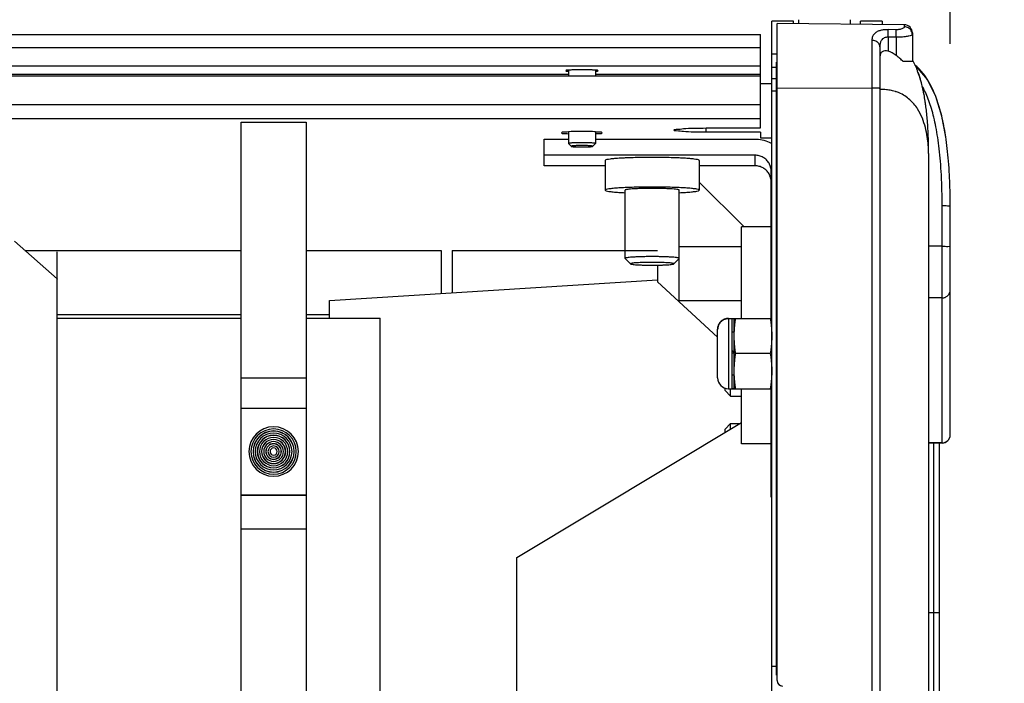
# Model space of a CAD drawing. Extents: x 10282 to 20716, y 1220 to 9320.
# Drawn here: x 17505 to 17687, y 1787 to 1910 of the extents above; entities that cross this region are included whole.
import ezdxf

# ---------------------------------------------------------------- set-up
doc = ezdxf.new("R2010")
doc.units = 0
doc.header["$MEASUREMENT"] = 0
doc.linetypes.add('PHANTOM', pattern=[0.8, 0.45, -0.05, 0.1, -0.05, 0.1, -0.05])
doc.layers.get('0').update_dxf_attribs({"linetype": 'CONTINUOUS'})
doc.layers.get('Defpoints').update_dxf_attribs({"linetype": 'CONTINUOUS'})
for name, color, linetype in [('02___PRT_ALL_AXES', 7, 'CONTINUOUS'), ('DEFAULT_3', 7, 'PHANTOM'), ('DIMS', 5, 'CONTINUOUS')]:
    doc.layers.add(name, color=color, linetype=linetype)
doc.styles.get("Standard").update_dxf_attribs({"font": 'romans.shx', "oblique": 10, "height": 30})
doc.dimstyles.get("Standard").update_dxf_attribs({"dimtxt": 30, "dimasz": 20, "dimexe": 6, "dimexo": 30, "dimgap": 20, "dimtad": 0, "dimdec": 0, "dimzin": 0, "dimdsep": 46, "dimtxsty": 'Standard', "dimblk": 'OBLIQUE', "dimcen": 5, "dimclrd": 5, "dimclre": 5, "dimclrt": 7, "dimadec": 0, "dimazin": 0, "dimtfac": 1, "dimtdec": 0, "dimtofl": 0, "dimtmove": 0, "dimatfit": 3, "dimfxl": 1, "dimtolj": 1, "dimtzin": 0, "dimarcsym": 0})

# ---------------------------------------------------------------- blocks, each defined once
blk = doc.blocks.new('_Oblique')
at = {"layer": 'DIMS', "color": 0, "lineweight": -2}
blk.add_line((-0.5, -0.5), (0.5, 0.5), dxfattribs=at)
blk = doc.blocks.new('*D26')
at = {"layer": 'Defpoints', "color": 0}
for p in [(17677.47366449578, 2083.089380769511), (16541.87366449578, 1877.031012417528), (17677.47366449578, 1875.657546703528)]:
    blk.add_point(p, dxfattribs=at)
at = {"layer": 'DIMS', "color": 5, "lineweight": -2}
for p, q in [((16541.87366449578, 1907.031012417528), (16541.87366449578, 2089.089380769511)), ((17677.47366449578, 1905.657546703528), (17677.47366449578, 2089.089380769511)), ((16541.87366449578, 2083.089380769511), (16997.69815654218, 2083.089380769511)), ((17677.47366449578, 2083.089380769511), (17221.64917244938, 2083.089380769511))]:
    blk.add_line(p, q, dxfattribs=at)
at = {"layer": 'DIMS', "color": 5, "lineweight": -2, "xscale": 20, "yscale": 20, "zscale": 20, "rotation": 180}
blk.add_blockref('_Oblique', (16541.87366449578, 2083.089380769511), dxfattribs=at)
at = {"layer": 'DIMS', "color": 5, "lineweight": -2, "xscale": 20, "yscale": 20, "zscale": 20}
blk.add_blockref('_Oblique', (17677.47366449578, 2083.089380769511), dxfattribs=at)
at = {"layer": 'DIMS', "color": 7, "char_height": 30, "attachment_point": 5}
for s, insert in [('\\A1;1136mm', (17109.67366449578, 2118.089380769511)), ('\\A1;[44.71"]', (17109.67366449578, 2040.232237912368))]:
    blk.add_mtext(s, dxfattribs=dict(at, insert=insert))

msp = doc.modelspace()

# ---------------------------------------------------------------- linework, layer by layer
at = {"color": 1, "linetype": 'Continuous'}
for p, q in [((17648.47366449578, 1909.831373593928), (17644.47366449578, 1909.831373593928)), ((17644.47366449578, 1539.926958989528), (17644.47366449578, 1909.831179155328)), ((17648.47366449578, 1909.371060163928), (17648.47366449578, 1909.831326649728)), ((17649.47366449578, 1909.362333296128), (17649.47366449578, 1910.130211977328)), ((17658.99866449578, 1910.130211977328), (17658.99866449578, 1909.279209880327)), ((17664.87366449578, 1909.831373593928), (17660.87366449578, 1909.831373593928)), ((17660.87366449578, 1909.262847003328), (17660.87366449578, 1909.831261297728)), ((17664.87366449578, 1909.831261297728), (17664.87366449578, 1909.227939532127)), ((17668.98675429918, 1909.192045141128), (17645.47366449578, 1909.397240767328)), ((17645.47366449578, 1787.879069072528), (17645.47366449578, 1909.397240767328)), ((17665.97366449598, 1906.893857263128), (17665.98675426738, 1908.284742355728)), ((17667.48675429918, 1908.270365600528), (17665.98675429918, 1908.284745734328)), ((17667.47366449578, 1906.879739269728), (17667.48675429918, 1908.270365600528)), ((17668.98675429918, 1909.192045141128), (17668.98675429918, 1908.809246675728)), ((16576.37366449578, 1907.379069072528), (17642.37366449578, 1907.379069072528)), ((17642.37366449578, 1894.491021855528), (17642.37366449578, 1907.379069072528)), ((17662.98675429918, 1906.291917683528), (17662.98675429918, 1543.466220461328)), ((17667.47376496018, 1906.879738324128), (17665.97366449578, 1906.893857263128)), ((17665.97366449578, 1906.893857263128), (17665.97366449578, 1904.311841083528)), ((17667.47376496018, 1906.879738324128), (17667.47366449578, 1903.510121025928)), ((17670.47366449578, 1907.692102256528), (17670.47366449578, 1902.379069072528)), ((16576.37366449578, 1904.959735259727), (17642.37366449578, 1904.959735259727)), ((17664.47366449578, 1905.136199304728), (17664.47366449578, 1544.621938840328)), ((17644.47366449578, 1903.831373593928), (17645.47366449578, 1903.831373593928)), ((17642.37366449578, 1901.532507212928), (16576.37366449578, 1901.532507212928)), ((17645.37366449578, 1901.279069072528), (17644.47366449578, 1901.279069072528)), ((17645.37366449578, 1788.879069072528), (17645.37366449578, 1902.279069072528)), ((17670.47366449578, 1902.379069072528), (17668.77094457518, 1902.379069072528)), ((17671.16640090758, 1901.559338257528), (17670.94421109218, 1901.692263379128)), ((16576.37366449578, 1899.761393852928), (17642.37366449578, 1899.761393852928)), ((17606.87366449578, 1900.005933485728), (17411.87366449578, 1900.005933485728)), ((17642.37366449578, 1900.005933485728), (17611.87366449578, 1900.005933485728)), ((17644.47366449578, 1899.279069072528), (17645.37366449578, 1899.279069072528)), ((17644.47366449578, 1898.278290898728), (17642.37366449578, 1898.278290898728)), ((17644.47366449578, 1896.995023846328), (17645.37366449578, 1896.995023846328)), ((17645.47366449578, 1897.501270672128), (17662.98675429918, 1897.488094125328)), ((16576.37366449578, 1894.461842091128), (17642.37366449578, 1894.461842091128)), ((17642.37366449578, 1890.095769989528), (17642.37366449578, 1894.461842091128)), ((16576.37366449578, 1891.828952914128), (17642.37366449578, 1891.828952914128)), ((17546.37366449578, 1891.153431543727), (17558.37366449578, 1891.153431543727)), ((17546.37366449578, 1558.604706600728), (17546.37366449578, 1891.153431543727)), ((17558.37366449578, 1891.153431543727), (17558.37366449578, 1558.604706600728)), ((17632.37366449578, 1890.095769989528), (17642.37366449578, 1890.095769989528)), ((17632.37366449578, 1889.310932438728), (17632.37366449578, 1890.095769989528)), ((17602.37366449578, 1888.058730168728), (17606.87366449578, 1888.058730168728)), ((17602.37366449578, 1883.103059522128), (17602.37366449578, 1888.058730168728)), ((17611.87366449578, 1888.058730168728), (17641.37366449578, 1888.058730168728)), ((17642.37366449578, 1889.310932438728), (17632.37366449578, 1889.310932438728)), ((17642.37366449578, 1889.310932438728), (17642.37366449578, 1888.256834190728)), ((17642.37366449578, 1888.256834190728), (17644.47366449578, 1888.256834190728)), ((17606.87366449578, 1887.217109961728), (17606.87904021098, 1887.206393152528)), ((17607.37797009738, 1886.709611991528), (17606.87904638378, 1887.206399455328)), ((17611.36935893898, 1886.709612035928), (17611.86828255178, 1887.206399399528)), ((17611.86828878058, 1887.206393020528), (17611.87366449578, 1887.217109961328)), ((17641.37366449578, 1885.065153398928), (17602.37366449578, 1885.065153398928)), ((17641.37366449578, 1885.065153398928), (17641.37366449578, 1883.103059522128)), ((17673.47366449578, 1885.379069072528), (17673.47366449578, 1564.379069072528)), ((17613.67366449578, 1883.103059522128), (17602.37366449578, 1883.103059522128)), ((17613.67366449578, 1884.084106460528), (17613.67366449578, 1878.595882382728)), ((17631.07366449578, 1884.084106460528), (17631.07366449578, 1878.595882382728)), ((17641.37366449578, 1883.103059522128), (17631.07366449578, 1883.103059522128)), ((17644.37366449578, 1854.879069072528), (17644.37366449578, 1882.071576629128)), ((17639.35947192738, 1871.829069072528), (17631.07366449578, 1880.097135954128)), ((17675.97366449578, 1831.825321324528), (17675.97366449578, 1875.755651397528)), ((17677.47366449578, 1833.326185574928), (17677.47366449578, 1875.657806668728)), ((17644.37366449578, 1871.829069072528), (17638.87366449578, 1871.829069072528)), ((17638.87366449578, 1854.879069072528), (17638.87366449578, 1871.828830421328)), ((17512.35990801218, 1862.189730739928), (17504.46735380638, 1869.150914780128)), ((17675.97366449578, 1868.229232470728), (17673.47366449578, 1868.229232470728)), ((17506.38342191578, 1867.460954547328), (17546.37366449578, 1867.460954547328)), ((17512.37640690158, 1582.586445427728), (17512.37640690158, 1867.171692717128)), ((17558.37366449578, 1867.460954547328), (17583.37366449578, 1867.460954547328)), ((17583.37366449578, 1867.460954547328), (17583.37366449578, 1859.503837976728)), ((17585.37366449578, 1867.460954547328), (17623.37366449578, 1867.460954547328)), ((17585.37366449578, 1867.460954547328), (17585.37366449578, 1859.629675686928)), ((17617.37366449578, 1865.978874523728), (17617.38441591938, 1865.957440785528)), ((17618.38226563438, 1864.963868610328), (17617.38441591898, 1865.957440785928)), ((17623.37366449578, 1864.728787593328), (17623.37366449578, 1861.619397971128)), ((17626.36506335738, 1864.963868610328), (17627.36291307278, 1865.957440785928)), ((17512.35990801218, 1862.189730739928), (17512.37239314898, 1862.159519406328)), ((17562.69792829498, 1858.202944327128), (17623.34852135178, 1862.019010202328)), ((17623.37366449578, 1861.619397971128), (17634.47366449578, 1851.426780080328)), ((17562.69792829498, 1854.903076833328), (17562.69792829498, 1858.202944327128)), ((17675.97366449578, 1858.659873998527), (17673.47366449578, 1858.659873998527)), ((17512.37640690158, 1855.612843157328), (17546.37366449578, 1855.612843157328)), ((17558.37366449578, 1855.612843157328), (17562.69792829498, 1855.612843157328)), ((17512.37640690158, 1854.903076833328), (17546.37366449578, 1854.903076833328)), ((17558.37366449578, 1854.903076833328), (17572.07335581298, 1854.903076833328)), ((17572.07335581298, 1784.379069072528), (17572.07335581298, 1854.903076833328)), ((17636.47366449578, 1854.879069072528), (17644.47366449598, 1854.879069072528)), ((17636.47366449578, 1854.879069072528), (17636.47366449578, 1854.862771718328)), ((17636.47366449578, 1854.862771718328), (17637.47366449578, 1854.862771718328)), ((17636.47366449578, 1854.828402371328), (17637.12366449578, 1854.828402371328)), ((17636.47366449578, 1854.828402371328), (17636.47366449578, 1841.879069072528)), ((17637.12366449578, 1854.828402371328), (17637.12366449578, 1841.895366426528)), ((17637.47366449578, 1854.879069072528), (17637.47366449578, 1852.352531039128)), ((17634.47366449578, 1843.879023519928), (17634.47366449578, 1852.855496219128)), ((17637.47366449578, 1852.352531039128), (17637.12366449578, 1852.352531039128)), ((17637.47366449578, 1851.629069078328), (17637.47366449578, 1841.879069072528)), ((17637.12366449578, 1848.993407340728), (17637.47366449578, 1848.672018488328)), ((17644.20422724778, 1848.379069072528), (17637.74310174398, 1848.379069072528)), ((17637.47366449578, 1844.405607105928), (17637.12366449578, 1844.405607105928)), ((17558.37366449578, 1843.814850782928), (17546.37366449578, 1843.814850782928)), ((17635.87358530958, 1841.516857866728), (17636.87364676698, 1840.516765363928)), ((17635.87366449578, 1841.516937732328), (17635.87366449578, 1841.981146517528)), ((17636.47366449578, 1841.879069072528), (17644.47366449578, 1841.879069072528)), ((17636.87375356978, 1840.516871809128), (17636.87399499778, 1841.879266917528)), ((17637.12366449578, 1841.895366426528), (17637.47366449578, 1841.895366426528)), ((17638.87366449578, 1831.680668598128), (17638.87366449578, 1841.879069072528)), ((17644.37366449578, 1821.824434444328), (17644.37366449578, 1841.879069072528)), ((17558.37366449578, 1838.184878288528), (17546.37366449578, 1838.184878288528)), ((17597.37366449578, 1810.642065548128), (17638.87366449578, 1835.643530654528)), ((17635.87358530958, 1834.408193188528), (17636.87364676698, 1835.408285691328)), ((17636.87370412398, 1834.438664643528), (17636.87375356978, 1835.408179246127)), ((17635.87366449578, 1833.836195827528), (17635.87366449578, 1834.408113322928)), ((17644.37366449578, 1831.680454914728), (17638.87366449578, 1831.680454914728)), ((17675.97366449578, 1831.844591014128), (17673.47366449578, 1831.844591014128)), ((17675.97366449578, 1831.825321323328), (17673.47366449578, 1831.825321323328)), ((17674.47366449578, 1743.566399337128), (17674.47366449578, 1831.825321323328)), ((17675.47366002118, 1743.712438264728), (17675.47366449578, 1831.825321323328)), ((17558.37366449578, 1822.207222120528), (17546.37366449578, 1822.207222120528)), ((17546.37366449578, 1822.204624968728), (17558.37366449578, 1822.204624968728)), ((17644.47366449578, 1821.824434444328), (17644.37366449578, 1821.824434444328)), ((17546.37366449578, 1815.938108691728), (17558.37366449578, 1815.938108691728)), ((17597.37366449578, 1639.114857538528), (17597.37366449578, 1810.642065548128)), ((17673.47366449578, 1800.465860369328), (17675.47366449578, 1800.465860369328)), ((17645.37366449578, 1790.516703212728), (17644.47366449578, 1790.516703212728))]:
    msp.add_line(p, q, dxfattribs=at)
for points in [[(17674.80376936438, 1895.891844402928), (17673.25435378738, 1899.058663463528), (17671.16640090758, 1901.559338257528)], [(17676.59708877838, 1888.792685130328), (17675.91052700418, 1892.271703394927), (17674.80376936438, 1895.891844402928)]]:
    msp.add_lwpolyline(points, dxfattribs=at)
for centre, radius, start, end in [((17668.97366449578, 1907.692102256528), 1.5, 0, 89.49999999972182), ((17664.32358961058, 1899.420495512328), 5.1621709216, 52.3943785169578, 71.3583931673948), ((17665.04380972058, 1894.542965038328), 9.3102279886, 44.71520772393565, 51.02123871273876), ((17654.92843374658, 1894.202438490528), 17.707336799, 20.52816147552253, 22.62291427127689), ((17652.43016146278, 1893.283634926728), 20.3691693872, 16.7756901747045, 20.48426957882343), ((17648.96446622318, 1892.221854999128), 23.9938341212, 14.97650275259421, 16.81462406637279), ((17649.13648972018, 1892.272412796328), 23.8147174216, 14.96594280720772, 16.81791131790883), ((17664.47073127578, 1886.859390493928), 10.3817094638, 83.36126994313793, 89.983811805702), ((17664.45727616498, 1886.722488094928), 10.5192497256, 82.23765558464683, 83.37468096617339), ((17664.46454136958, 1886.768295010128), 10.4728813258, 79.62391287011748, 82.24319072841165), ((17644.44196798018, 1891.027309192928), 28.6714134128, 12.72683323772342, 14.94703147290563), ((17659.54401571378, 1890.621290942128), 14.6511544578, 28.30144705818132, 29.42988433795709), ((17642.39948122858, 1890.555793965528), 30.7675971378, 12.37500910131223, 12.74538967869714), ((17657.71949706898, 1889.663302216728), 16.7117863124, 23.8542247229434, 28.22757238113285), ((17641.65397740178, 1890.392817569328), 31.5307071788, 11.75885171220159, 12.37395764519729), ((17665.09307881418, 1889.545664896727), 7.623266547999999, 72.48149470621735, 73.17333131405807), ((17665.24916172378, 1890.022627486328), 7.1214444276, 66.91938311413165, 72.52390608201041), ((17640.59404013658, 1890.172414325928), 32.6133172402, 11.09395171248673, 11.75844775361343), ((17639.69687595858, 1889.995599383528), 33.5277385506, 10.77113004661141, 11.09545541830475), ((17637.18073489278, 1889.530598865528), 36.086453835, 8.77241475339167, 10.749815527188), ((17654.02095484538, 1888.024249814128), 20.7572403714, 20.01311905351427, 23.86335823552967), ((17649.32866065418, 1886.311141214528), 25.7524735248, 16.61817893410533, 20.02155711277679), ((17634.31991465058, 1889.074352041328), 38.9833929344, 8.56623029990725, 8.793881641807937), ((17631.97374684578, 1888.728068195528), 41.354968162, 7.377650214495983, 8.556467136790987), ((17625.91652853978, 1887.954675962528), 47.4613523068, 5.800433308612465, 7.364599909303012), ((17614.56018908378, 1886.815752714127), 58.8746524266, 4.534069995398069, 5.78620230429851), ((17607.67532350078, 1886.275936150728), 65.78064564520001, 3.181936254900022, 4.528726876596943), ((17610.91209948018, 1886.482882489528), 62.5377296746, 3.157229870000084, 4.57387052949623), ((17600.90041625958, 1885.896904870128), 72.5661469268, 2.078100371299262, 3.183826508504798), ((17601.08798978578, 1885.921773248528), 72.3778341914, 2.063811041998826, 3.17241567799569), ((17627.85481217258, 1881.177279912128), 47.84895383600001, 8.624921458407343, 10.98706106449322), ((17595.53603016598, 1885.691817001528), 77.934442549, 1.67929064600112, 2.085769027298085), ((17593.16138912718, 1885.620538909528), 80.3101525396, 1.519044408894549, 1.68047403670488), ((17584.06894661098, 1885.419915775528), 89.40472721559999, 359.9738230422049, 1.493101856299362), ((17636.47366449578, 1852.879069072528), 2, 90, 174.7382406472046), ((17636.53670438198, 1852.805558895128), 2.063039886, 172.8647990285055, 179.9997244108013), ((17636.52471681038, 1852.806939175728), 2.0509737058, 171.735314651092, 172.8614635289148), ((17636.47366449578, 1843.879069072528), 2, 180, 270), ((17552.37366449578, 1830.249725676328), 4.572, 90, 270), ((17552.37366449578, 1830.249725676328), 4.191, 90, 270), ((17552.37366449578, 1830.249725676328), 3.81, 90, 270), ((17552.37366449578, 1830.249725676328), 3.7846, 90, 270), ((17552.37366449578, 1830.249725676328), 3.4036, 90, 270), ((17552.37366449578, 1830.249725676328), 3.0226, 90, 270), ((17552.37366449578, 1830.249725676328), 2.9972, 90, 270), ((17552.37366449578, 1830.249725676328), 4.572, 270, 90), ((17552.37366449578, 1830.249725676328), 4.191, 270, 90), ((17552.37366449578, 1830.249725676328), 3.81, 270, 90), ((17552.37366449578, 1830.249725676328), 3.7846, 270, 90), ((17552.37366449578, 1830.249725676328), 3.4036, 270, 90), ((17552.37366449578, 1830.249725676328), 3.0226, 270, 90), ((17552.37366449578, 1830.249725676328), 2.9972, 270, 90), ((17675.97366449578, 1833.325321323328), 1.5, 270, 359.9999398568993), ((17552.37366449578, 1830.249725676328), 2.6162, 90, 270), ((17552.37366449578, 1830.249725676328), 2.2352, 90, 270), ((17552.37366449578, 1830.249725676328), 2.2098, 90, 270), ((17552.37366449578, 1830.249725676328), 1.8288, 90, 270), ((17552.37366449578, 1830.249725676328), 1.4478, 90, 270), ((17552.37366449578, 1830.249725676328), 1.4224, 90, 270), ((17552.37366449578, 1830.249725676328), 2.6162, 270, 90), ((17552.37366449578, 1830.249725676328), 2.2352, 270, 90), ((17552.37366449578, 1830.249725676328), 2.2098, 270, 90), ((17552.37366449578, 1830.249725676328), 1.8288, 270, 90), ((17552.37366449578, 1830.249725676328), 1.4478, 270, 90), ((17552.37366449578, 1830.249725676328), 1.4224, 270, 90), ((17552.37366449578, 1830.249725676328), 1.0414, 90, 270), ((17552.37366449578, 1830.249725676328), 0.6604, 90, 270), ((17552.37366449578, 1830.249725676328), 1.0414, 270, 90), ((17552.37366449578, 1830.249725676328), 0.6604, 270, 90), ((17646.47366449578, 1787.879069072528), 1, 180, 270)]:
    msp.add_arc(centre, radius, start, end, dxfattribs=at)
for points, start_tangent, end_tangent in [([(17665.98675429918, 1908.284745734328), (17665.59487001518, 1908.276712793128), (17665.24292920558, 1908.248536142928), (17664.91394802498, 1908.201966215728), (17664.59545907578, 1908.134495314128), (17664.28415411718, 1908.041308218528), (17663.98297107738, 1907.915953799128), (17663.69996319478, 1907.750954801928), (17663.44929474978, 1907.540992449728), (17663.24715332538, 1907.287161657928), (17663.10302666378, 1906.995901912728), (17663.01690114098, 1906.670011253728), (17662.98675429918, 1906.291917683528)], (-0.9999542105029674, 0.009569581881533765), (-3.227334358323755e-05, -0.9999999994792158)), ([(17668.98675429918, 1908.809246675728), (17668.87449099918, 1908.630994758928), (17668.67379542198, 1908.505258246128), (17668.31545850898, 1908.372938420328), (17668.06832621938, 1908.317671153528), (17667.78674446518, 1908.281309750728), (17667.48675429918, 1908.270365600528)], (1.630709144445688e-05, -0.9999999998670395), (-0.9999537828895662, 0.009614160641825518)), ([(17670.47366449578, 1907.354115849728), (17670.27487845518, 1908.078040698328), (17669.73120860658, 1908.610090335728), (17668.98675429918, 1908.809246676528)], (0, 1), (-0.9999641663477434, 0.008465578566326095)), ([(17664.47366449578, 1905.136199304728), (17664.27491416818, 1905.711119025528), (17663.73126255298, 1906.133716073928), (17662.98675429978, 1906.291917680328)], (0, 1), (-0.9999773953191615, 0.006723752724897212)), ([(17665.97366449578, 1906.893857263128), (17665.77766698698, 1906.887131378327), (17665.43724525878, 1906.821755582328), (17665.12234045458, 1906.680430543528), (17664.83021576798, 1906.424436927527), (17664.70488796018, 1906.239160949528), (17664.60383872538, 1906.015110870528), (17664.53179767218, 1905.757983059528), (17664.48873474518, 1905.470131302128), (17664.47366449578, 1905.136199304728)], (-0.9998226857752938, 0.01883074637602402), (-1.133683737359681e-05, -0.9999999999357382)), ([(17670.47366406858, 1907.354107954528), (17670.24913343838, 1907.196838424928), (17669.84770334758, 1907.086005332928), (17669.53596656678, 1907.026964175328), (17669.13079832058, 1906.969501207128), (17668.63645606958, 1906.920951767928), (17668.07330921758, 1906.889124527128), (17667.47376496038, 1906.879740831528)], (0.0001096232975913621, -0.9999999939913663), (-0.9999887150312254, 0.004750769432294832)), ([(17665.97366449578, 1904.311841083528), (17665.40033528698, 1904.384922361328), (17664.90922874498, 1904.211590437128), (17664.58458183638, 1903.820028883728), (17664.47366449578, 1903.271670142728)], (-0.9479001613263436, 0.3185675503837326), (0, -1)), ([(17668.77094457518, 1902.379069072528), (17668.17773717358, 1902.932333690328), (17667.47366449578, 1903.510121025928)], (-0.7124872052805165, 0.7016851019592473), (-0.792601723897209, 0.6097397045257696)), ([(17670.53304253858, 1902.528662955528), (17671.27330523118, 1901.013822539728)], (0.4978125255052308, -0.8672846645998671), (0.385217238529509, -0.9228259202794965)), ([(17673.80187582378, 1898.109398614528), (17673.76518610718, 1898.177903899928), (17673.10446082698, 1899.290570006928), (17672.39989180098, 1900.262721959128), (17671.65977643838, 1901.093486360328)], (-0.4700694689035749, 0.8826294207676918), (-0.7043301652998756, 0.7098725366209416)), ([(17671.51143055578, 1900.411871961528), (17671.80902114238, 1899.557850842328), (17671.93263015158, 1899.162750037928)], (0.3514677918056677, -0.9361999740030161), (0.289627144063709, -0.9571395496067956)), ([(17664.47366449578, 1897.358795203728), (17664.03894255878, 1897.449827014728), (17663.55674744818, 1897.477929961728), (17662.98675429918, 1897.488094125328)], (0, 1), (-0.9999997170387086, 0.0007522782085086884)), ([(17667.29984185918, 1896.842540236528), (17666.35079765438, 1897.069910441328)], (-0.9571787190757708, 0.2894976679499626), (-0.983594195051368, 0.1803952866935596)), ([(17676.59715724858, 1888.791691447128), (17676.29911821418, 1890.484313606727), (17675.89762561738, 1892.324114868328), (17675.44264234278, 1894.006810695728), (17674.93392130718, 1895.542955338328), (17674.37526887738, 1896.929653567528), (17673.80187582378, 1898.109398614528)], (-0.1564435859509439, 0.9876868959416287), (-0.4700694689329599, 0.882629420752042)), ([(17673.47366449558, 1885.379069072528), (17673.23428410938, 1888.452028494328), (17672.31941615958, 1891.895410829528), (17671.42438619198, 1893.648438315327), (17670.00391730038, 1895.331268352128), (17668.04095252238, 1896.574029998128)], (0, 1), (-0.9199208216318815, 0.3921041722911455)), ([(17674.82670656318, 1890.296683432728), (17674.44002615918, 1892.068858883328), (17674.00550183578, 1893.676153226928)], (-0.1912526145210512, 0.9815408485839305), (-0.2870045252619227, 0.957929226237084)), ([(17626.37366449578, 1889.703351214128), (17626.83038730078, 1889.853523377928), (17628.13102380878, 1889.980833191328), (17630.07756390158, 1890.065898888928), (17632.37366449578, 1890.095769989528)], (0, 1), (1, 0)), ([(17632.37366449578, 1889.310932438728), (17630.07756390158, 1889.340803539328), (17628.13102380878, 1889.425869236928), (17626.83038730078, 1889.553179050328), (17626.37366449578, 1889.703351214128)], (-1, 0), (0, 1)), ([(17606.87480847798, 1889.383271545328), (17605.99503124118, 1889.319242823328), (17605.62366449578, 1889.212827744928)], (-0.9900053632276431, -0.141029715948457), (0, -1)), ([(17605.62366449578, 1889.212827744928), (17605.99503124118, 1889.106412666328), (17606.87480847798, 1889.042383944528)], (0, -1), (0.9900053632276431, -0.141029715948457)), ([(17611.87252051378, 1889.383271545328), (17611.71175125278, 1889.404581090528), (17610.20811799818, 1889.451940255728), (17608.53921099358, 1889.451940255728), (17607.03557773898, 1889.404581090528), (17606.87480847798, 1889.383271545328)], (-0.9900053632256867, 0.1410297159621908), (-0.9900053632256867, -0.1410297159621908)), ([(17613.12366449578, 1889.212827744928), (17612.75229775058, 1889.319242823328), (17611.87252051378, 1889.383271545328)], (0, 1), (-0.9900053632276431, 0.141029715948457)), ([(17611.87252051378, 1889.042383944528), (17612.75229775058, 1889.106412666328), (17613.12366449578, 1889.212827744928)], (0.9900053632276431, 0.141029715948457), (0, 1)), ([(17641.37366449578, 1888.058730168728), (17642.70879009958, 1887.908619729328), (17643.97696693058, 1887.465815575528), (17644.49287200618, 1887.186015041728)], (1, 0), (0.8547228091698881, -0.5190846939418798)), ([(17675.97366449578, 1875.755651397528), (17675.93811354498, 1878.715368502928), (17675.83469179438, 1881.442604519328), (17675.66851695018, 1883.944814435528), (17675.44375799318, 1886.240538116328), (17675.16265393178, 1888.352967425528)], (3.789150686258322e-06, 0.9999999999928212), (-0.1506341343581011, 0.9885895799401214)), ([(17677.47366449558, 1875.657806668928), (17677.43764617558, 1878.654231226928), (17677.33267276158, 1881.421966034728), (17677.16352933878, 1883.968575272728), (17676.93395828318, 1886.313193370128), (17676.64559605738, 1888.479919620328), (17676.59715724858, 1888.791691447128)], (9.898496879249737e-07, 0.9999999999995102), (-0.1564435859502452, 0.9876868959417393)), ([(17609.37366449578, 1887.380617721528), (17608.91490508038, 1887.377850035728), (17608.47137386798, 1887.369596027328), (17608.05821273098, 1887.356152769928), (17607.68986140278, 1887.337969810928), (17607.37889866258, 1887.315669414128), (17607.13590642438, 1887.290011369328), (17606.96915546018, 1887.261868594928), (17606.88433685018, 1887.232201976928), (17606.88181134938, 1887.217109394728)], (-1, -5.487691480694632e-09), (-6.961223501373724e-05, -0.9999999975770685)), ([(17609.37366449578, 1886.848986695328), (17609.00677665358, 1886.846766466728), (17608.65192934038, 1886.840172640528), (17608.32137734698, 1886.829417507128), (17608.02667236918, 1886.814871207928), (17607.77788027638, 1886.797030483728), (17607.58346908578, 1886.776503024328), (17607.45005742578, 1886.753987431128), (17607.38220018218, 1886.730252577928), (17607.38100651458, 1886.710246232128)], (-1, 3.961414314878092e-10), (0.2111331485207192, -0.9774573103699865)), ([(17607.38100651458, 1886.710246232128), (17607.38220437918, 1886.706105423728), (17607.45006863878, 1886.682370873528), (17607.58348529438, 1886.659855756528), (17607.77789929198, 1886.639328765727), (17608.02669205538, 1886.621488521928), (17608.32139605918, 1886.606942636728), (17608.65194958758, 1886.596187715728), (17609.00680531998, 1886.589594260928), (17609.37366449578, 1886.587374178328)], (0.2111331484981953, -0.9774573103748516), (1, 3.991880161273013e-10)), ([(17611.86551768798, 1887.217110527928), (17611.86299510258, 1887.232200046128), (17611.77818229518, 1887.261866621528), (17611.61143692298, 1887.290009787128), (17611.36844963758, 1887.315667997928), (17611.05749158378, 1887.337968797928), (17610.68914391598, 1887.356152100728), (17610.27598028258, 1887.369595304928), (17609.83243659078, 1887.377853712328), (17609.37366449578, 1887.380617721528)], (6.955022519253062e-05, 0.9999999975813831), (-1, 6.123943887045307e-09)), ([(17611.36632445238, 1886.710245193928), (17611.36512461238, 1886.730255449927), (17611.29726035278, 1886.753990000127), (17611.16384369738, 1886.776505117128), (17610.96942969978, 1886.797032107728), (17610.72063693618, 1886.814872351728), (17610.42593293258, 1886.829418236728), (17610.09537940418, 1886.840173157928), (17609.74052367178, 1886.846766612528), (17609.37366449578, 1886.848986695328)], (0.2109275276771835, 0.9775017023350859), (-1, -3.961416343173967e-10)), ([(17609.37366449578, 1886.587374178328), (17609.74055233818, 1886.589594406928), (17610.09539965138, 1886.596188232927), (17610.42595164478, 1886.606943366528), (17610.72065662258, 1886.621489665528), (17610.96944871538, 1886.639330389928), (17611.16385990598, 1886.659857849328), (17611.29727156598, 1886.682373442528), (17611.36512880958, 1886.706108295728), (17611.36632445238, 1886.710245193928)], (1, -3.991878101263089e-10), (0.2109275276594964, 0.9775017023389025)), ([(17617.37352216738, 1884.550332184528), (17616.51251239618, 1884.504607873127), (17615.43091461858, 1884.427009922128), (17614.58574386098, 1884.337734805128), (17614.00578140018, 1884.239822678928), (17613.71077716218, 1884.136607823528), (17613.70199526178, 1884.084106460528)], (-0.999007309391464, -0.04454655746999685), (0, -1)), ([(17622.37366449578, 1884.653113684728), (17620.77504369078, 1884.643425255528), (17619.23086199998, 1884.614689895528), (17617.79370467878, 1884.567886152928), (17617.37352216738, 1884.550332184528)], (-1, 0), (-0.9990073093924268, -0.04454655744840617)), ([(17627.37380682438, 1884.550332184528), (17626.95362431298, 1884.567886152928), (17625.51646699178, 1884.614689895528), (17623.97228530078, 1884.643425255528), (17622.37366449578, 1884.653113684728)], (-0.9990073093924268, 0.04454655744840617), (-1, 0)), ([(17631.04533372998, 1884.084106460528), (17631.03655182958, 1884.136607823528), (17630.74154759138, 1884.239822678928), (17630.16158513058, 1884.337734805128), (17629.31641437318, 1884.427009922128), (17628.23481659558, 1884.504607873127), (17627.37380682438, 1884.550332184528)], (0, 1), (-0.999007309391464, 0.04454655746999685)), ([(17644.37366449578, 1882.071576629128), (17644.27144197478, 1882.846371310128), (17643.97174070718, 1883.568365014128), (17643.49498483938, 1884.188355063128), (17642.87366449578, 1884.664090159928), (17642.15012163118, 1884.963149744128), (17641.37366449578, 1885.065153398928)], (0, 1), (-1, 0)), ([(17644.37366449578, 1880.109482752327), (17644.27144197478, 1880.884277433328), (17643.97174070718, 1881.606271137128), (17643.49498483938, 1882.226261186128), (17642.87366449578, 1882.701996283128), (17642.15012163118, 1883.001055867127), (17641.37366449578, 1883.103059522128)], (0, 1), (-1, 0)), ([(17617.37360524798, 1879.061305833328), (17616.22183549958, 1878.998231249528), (17615.13987886878, 1878.912005858928), (17614.33591256298, 1878.813632020328), (17613.84083255638, 1878.706890185328), (17613.67366449578, 1878.595882382728)], (-0.9988789575658156, -0.04733738619980926), (0, -1)), ([(17622.37366449578, 1879.164889606928), (17620.67637869438, 1879.153956292728), (17619.04431863438, 1879.121576511128), (17617.54020346858, 1879.068994598928), (17617.37360524798, 1879.061305833328)], (-1, 0), (-0.9988789575659617, -0.04733738619672591)), ([(17622.37366449578, 1878.922898028728), (17621.33410604178, 1878.915751952328), (17620.33998128058, 1878.894626040728), (17619.43473823438, 1878.860443597928), (17618.65794036838, 1878.814698560328), (17618.04353747698, 1878.759390205728), (17617.61838191438, 1878.696935774728), (17617.40105501898, 1878.630064825528), (17617.39566319778, 1878.595882382728)], (-1, 0), (0, -1)), ([(17627.37372374378, 1879.061305833328), (17627.20712552318, 1879.068994598928), (17625.70301035738, 1879.121576511128), (17624.07095029738, 1879.153956292728), (17622.37366449578, 1879.164889606928)], (-0.9988789575659617, 0.04733738619672591), (-1, 0)), ([(17627.35166579378, 1878.595882382728), (17627.34627397278, 1878.630064825528), (17627.12894707738, 1878.696935774728), (17626.70379151478, 1878.759390205728), (17626.08938862318, 1878.814698560328), (17625.31259075738, 1878.860443597928), (17624.40734771118, 1878.894626040728), (17623.41322294998, 1878.915751952328), (17622.37366449578, 1878.922898028728)], (0, 1), (-1, 0)), ([(17631.07366449578, 1878.595882382728), (17630.90649643538, 1878.706890185328), (17630.41141642878, 1878.813632020328), (17629.60745012298, 1878.912005858928), (17628.52549349218, 1878.998231249528), (17627.37372374378, 1879.061305833328)], (0, 1), (-0.9988789575658156, 0.04733738619980926)), ([(17613.67366449578, 1878.595882382728), (17613.84083255638, 1878.484874580128), (17614.33591256298, 1878.378132745128), (17615.13987886878, 1878.279758906528), (17616.22183549958, 1878.193533515728), (17617.37360524798, 1878.130458931928)], (0, -1), (0.9988789575658156, -0.04733738619980926)), ([(17627.37372374378, 1878.130458931928), (17628.52549349218, 1878.193533515728), (17629.60745012298, 1878.279758906528), (17630.41141642878, 1878.378132745128), (17630.90649643538, 1878.484874580128), (17631.07366449578, 1878.595882382728)], (0.9988789575658156, 0.04733738619980926), (0, 1)), ([(17675.97366449578, 1875.755651397528), (17676.72366618198, 1875.742507486728), (17677.27270342458, 1875.706598646928), (17677.47366449578, 1875.657546703528)], (0.9999999999998244, -5.927594761203661e-07), (0, -1)), ([(17675.97366449578, 1868.229232470728), (17676.54768963598, 1868.221764695728), (17677.03432466498, 1868.200498271328), (17677.47366449578, 1868.131127776928)], (1, 0), (0, -1)), ([(17622.37366449578, 1866.305890169928), (17621.45492199378, 1866.300322169328), (17620.56746283398, 1866.283807701328), (17619.74150876758, 1866.256909035728), (17619.00518976718, 1866.220542210328), (17618.38358054478, 1866.175945668127), (17617.89784919018, 1866.124638091328), (17617.56453667278, 1866.068366693528), (17617.39499365558, 1866.009047750128), (17617.38994659438, 1865.978874528528)], (-1, -6.084171253182482e-09), (2.888522111207603e-07, -0.9999999999999584)), ([(17627.35738239718, 1865.978874519128), (17627.35233531158, 1866.009047767328), (17627.18279224618, 1866.068366710328), (17626.84947968258, 1866.124638106928), (17626.36374828698, 1866.175945681928), (17625.74213902578, 1866.220542222328), (17625.00581999538, 1866.256909044928), (17624.17986594998, 1866.283807706528), (17623.29240689378, 1866.300322170528), (17622.37366449578, 1866.305890169928)], (-2.888522113504599e-07, 0.9999999999999583), (-1, 5.408152229567349e-09)), ([(17622.37366449578, 1865.242628117528), (17621.59336251098, 1865.237602077728), (17620.84301604458, 1865.222716360528), (17620.15147054458, 1865.198542259528), (17619.54530930298, 1865.166008289728), (17619.04783429278, 1865.126364449928), (17618.67817042558, 1865.081134175328), (17618.45052978678, 1865.032055779128), (17618.37366449578, 1864.981015589527), (17618.38309887638, 1864.964718732328)], (-1, 3.947065623276638e-10), (0.7409522657626957, -0.6715576965988311)), ([(17618.38309887638, 1864.964718732328), (17618.45052984618, 1864.929975402328), (17618.67817053498, 1864.880897008527), (17619.04783440698, 1864.835666739928), (17619.54530938358, 1864.796022906128), (17620.15147053558, 1864.763488941928), (17620.84301589498, 1864.739314844528), (17621.59336192078, 1864.724429130928), (17622.37366449578, 1864.719403083528)], (0.7409522657669243, -0.6715576965941655), (1, 3.500693917175172e-10)), ([(17626.36423010398, 1864.964718743928), (17626.37366449578, 1864.981015611528), (17626.29679914538, 1865.032055798728), (17626.06915845678, 1865.081134192528), (17625.69949458478, 1865.126364461128), (17625.20201960818, 1865.166008294927), (17624.59585845618, 1865.198542259128), (17623.90431309658, 1865.222716356528), (17623.15396707098, 1865.237602070128), (17622.37366449578, 1865.242628117528)], (0.7409523012539836, 0.6715576574400934), (-1, -3.453682423093441e-10)), ([(17622.37366449578, 1864.719403083528), (17623.15396648078, 1864.724429123328), (17623.90431294718, 1864.739314840528), (17624.59585844718, 1864.763488941528), (17625.20201968878, 1864.796022911328), (17625.69949469898, 1864.835666751128), (17626.06915856618, 1864.880897025728), (17626.29679920498, 1864.929975421928), (17626.36423010398, 1864.964718743928)], (1, -4.000793044998926e-10), (0.7409523012269067, 0.6715576574699685)), ([(17675.97366449578, 1858.659873998527), (17676.54768810758, 1858.773809594928), (17677.03432466758, 1859.098273166528), (17677.35948443118, 1859.583867800328), (17677.47366449578, 1860.156662383328)], (1, 0), (0, 1)), ([(17634.47366449578, 1852.855496219128), (17634.49397819798, 1853.141231418328), (17634.55453818578, 1853.421115874728), (17634.65425571178, 1853.689696886128), (17634.79082208278, 1853.940838415728), (17634.96196490418, 1854.170318965528), (17635.16354080218, 1854.372593129728), (17635.39226407938, 1854.544363035528), (17635.64257095878, 1854.681447684328), (17635.91022582378, 1854.781559233528), (17636.18908930398, 1854.842371124128), (17636.47366449578, 1854.862771718328)], (0, 1), (1, 0)), ([(17636.47366449578, 1854.828402371328), (17636.18832392558, 1854.807781668328), (17635.90871498718, 1854.746303734728), (17635.64054410298, 1854.645148935928), (17635.39012180758, 1854.506817572528), (17635.16160418978, 1854.333699372128), (17634.96031214238, 1854.129884831528), (17634.78951070338, 1853.898666956728), (17634.65341888878, 1853.645823374728), (17634.55416929458, 1853.375566723927), (17634.49504333598, 1853.101759000928)], (-1, 0), (-0.1437474169448805, -0.989614409819135)), ([(17637.74310174398, 1854.879069072528), (17637.64855222338, 1854.214263347728), (17637.57389228538, 1853.566070931328), (17637.51900843338, 1852.921907178128), (17637.48514464798, 1852.276456683128), (17637.47366449538, 1851.629069225528)], (-0.1528819497685519, -0.9882444583375947), (0, -1)), ([(17644.20422724778, 1854.879069072528), (17644.29877676898, 1854.214263342328), (17644.37343670738, 1853.566070920328), (17644.42832055938, 1852.921907161728), (17644.46218434458, 1852.276456661128), (17644.47366449698, 1851.629069132928)], (0.1528819497773571, -0.9882444583362325), (0, -1)), ([(17637.47366449538, 1851.629069225528), (17637.48514854238, 1850.981571301328), (17637.51902225478, 1850.336031412528), (17637.57391419958, 1849.691849545928), (17637.64855761378, 1849.043833051928), (17637.74310174398, 1848.379069072528)], (0, -1), (0.1528819497575842, -0.9882444583392914)), ([(17644.47366449698, 1851.629069132928), (17644.46218044458, 1850.981571167928), (17644.42830672998, 1850.336031312928), (17644.37341478538, 1849.691849479328), (17644.29877137358, 1849.043833018128), (17644.20422724778, 1848.379069072528)], (-1.121220883494842e-08, -1), (-0.1528819497395222, -0.9882444583420856)), ([(17637.74310174398, 1848.379069072528), (17637.64855222478, 1847.714263358528), (17637.57389228758, 1847.066070952528), (17637.51900843558, 1846.421907209928), (17637.48514464938, 1845.776456725528), (17637.47366449578, 1845.129069353527)], (-0.1528819497548337, -0.988244458339717), (0, -1)), ([(17644.20422724778, 1848.379069072528), (17644.29877677358, 1847.714263306928), (17644.37343671438, 1847.066070850928), (17644.42832056658, 1846.421907057927), (17644.46218434958, 1845.776456522128), (17644.47366449578, 1845.129069073728)], (0.152881949757775, -0.9882444583392619), (-1.268266266245082e-08, -1)), ([(17637.47366449578, 1845.129069353527), (17637.48514854038, 1844.481571360928), (17637.51902225178, 1843.836031457328), (17637.57391419658, 1843.191849575928), (17637.64855761198, 1842.543833067128), (17637.74310174398, 1841.879069072528)], (0, -1), (0.1528819497620456, -0.9882444583386013)), ([(17644.47366449578, 1845.129069073728), (17644.46218044418, 1844.481571153328), (17644.42830672918, 1843.836031302128), (17644.37341478478, 1843.191849472128), (17644.29877137298, 1842.543833014528), (17644.20422724778, 1841.879069072528)], (-1.323408279929134e-08, -0.9999999999999999), (-0.1528819497591042, -0.9882444583390563)), ([(17675.97366449578, 1831.844591014128), (17676.54768963598, 1831.958527242128), (17677.03432466498, 1832.282990179528), (17677.35948379598, 1832.768583285728), (17677.47366449578, 1833.341379398928)], (1, 0), (0, 1))]:
    msp.add_spline(points, degree=3, dxfattribs=dict(at, start_tangent=start_tangent, end_tangent=end_tangent))
at = {"layer": '02___PRT_ALL_AXES', "color": 1, "linetype": 'Continuous'}
for p, q in [((17606.87366449578, 1900.789978389927), (17606.87366449578, 1899.761393852928)), ((17611.87366449578, 1900.789978389927), (17611.87366449578, 1899.761393852928)), ((17606.87366449578, 1889.391302110928), (17606.87366449578, 1887.217109956728)), ((17611.87366449578, 1889.391302110928), (17611.87366449578, 1887.217109956728)), ((17617.37366449578, 1865.978874523728), (17617.37366449578, 1878.595882382728)), ((17627.37366449578, 1858.129156465528), (17627.37366449578, 1878.595882382728)), ((17638.87366449578, 1868.129069072528), (17627.37366449578, 1868.129069072528)), ((17638.87366449578, 1858.129069072528), (17627.37366449578, 1858.129069072528)), ((17637.12366449578, 1848.516871809128), (17637.47366449578, 1848.516871809128)), ((17636.87375321538, 1840.516871809128), (17638.87366449578, 1840.516871809128)), ((17636.87375321538, 1835.408179246127), (17638.48300405238, 1835.408179246127))]:
    msp.add_line(p, q, dxfattribs=at)
for points, start_tangent, end_tangent in [([(17606.87417742778, 1900.772791912927), (17606.67075789218, 1900.773337424928), (17606.37366449578, 1900.688205362128)], (-0.9995549325205979, -0.02983180976312321), (0, -1)), ([(17606.37366449578, 1900.688205362128), (17606.67075789218, 1900.603073299328), (17606.87417742778, 1900.603618811328)], (0, -1), (0.9995549325205979, -0.02983180976312321)), ([(17611.87315156378, 1900.772791912927), (17611.24413390138, 1900.841608038528), (17610.04122729778, 1900.879495370928), (17608.70610169398, 1900.879495370928), (17607.50319509038, 1900.841608038528), (17606.87417742778, 1900.772791912927)], (-0.9995549325231411, 0.02983180967790622), (-0.9995549325231411, -0.02983180967790622)), ([(17612.37366449578, 1900.688205362128), (17612.07657109958, 1900.773337424928), (17611.87315156378, 1900.772791912927)], (0, 1), (-0.9995549325205979, 0.02983180976312321)), ([(17611.87315156378, 1900.603618811328), (17612.07657109958, 1900.603073299328), (17612.37366449578, 1900.688205362128)], (0.9995549325205979, 0.02983180976312321), (0, 1))]:
    msp.add_spline(points, degree=3, dxfattribs=dict(at, start_tangent=start_tangent, end_tangent=end_tangent))
at = {"layer": 'DEFAULT_3', "color": 1, "linetype": 'PHANTOM'}
msp.add_line((17658.99866449578, 1909.275621618528), (17658.99866449578, 1909.279209880327), dxfattribs=at)

# ---------------------------------------------------------------- dimensions: what is measured, and where the dimension line sits
at = {"layer": 'DIMS', "color": 1}
dim = msp.add_linear_dim(base=(17677.47366449578, 2083.089380769511), p1=(16541.87366449578, 1877.031012417528), p2=(17677.47366449578, 1875.657546703528), dimstyle='Standard', override={"dimpost": 'mm\\X'}, dxfattribs=at)
dim.commit()
dim.dimension.update_dxf_attribs({"geometry": '*D26', "text_midpoint": (17109.67366449578, 2083.089380769511)})

doc.saveas('drawing.dxf')
